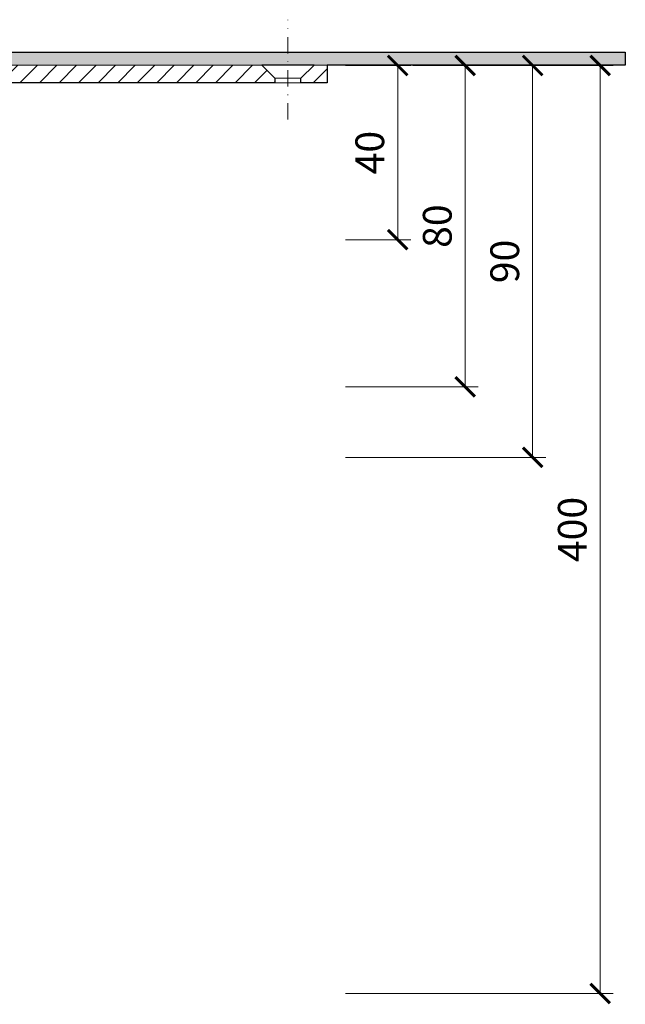
# Model space of a CAD drawing. Units: millimetres. Extents: x -5475 to 5523, y 10458 to 16358.
# Drawn here: x 514 to 653, y 13445 to 13671 of the extents above; entities that cross this region are included whole.
import ezdxf

# ---------------------------------------------------------------- set-up
doc = ezdxf.new("R2010")
doc.units = ezdxf.units.MM
doc.linetypes.add('DASHDOT2', pattern=[0.5, 0.25, -0.125, 0, -0.125])
doc.layers.get('DEFPOINTS').update_dxf_attribs({"color": 254, "lineweight": 30})
for name, color, linetype, lineweight in [('TOPWET_KOTY', 30, 'Continuous', 13), ('TOPWET_TENKOU', 142, 'Continuous', 13), ('TOPWET_TLUSTOU', 142, 'Continuous', 30)]:
    doc.layers.add(name, color=color, linetype=linetype, lineweight=lineweight)
doc.styles.add('REGULAR_ARIAL_NARROW', font='ARIALN.TTF')
doc.dimstyles.new('ISO-TW 1-3', dxfattribs={"dimscale": 3, "dimtxt": 2.2, "dimasz": 1.5, "dimexe": 1, "dimexo": 0, "dimgap": 0.75, "dimtad": 1, "dimdec": 0, "dimtxsty": 'REGULAR_ARIAL_NARROW', "dimblk": 'ARCHTICK', "dimcen": 0.5, "dimclrd": 256, "dimclre": 256, "dimclrt": 256, "dimadec": 0, "dimazin": 0, "dimtfac": 1, "dimtdec": 0, "dimtmove": 1, "dimatfit": 3, "dimldrblk": 'DOT', "dimfxl": 1, "dimtfill": 1, "dimtzin": 0, "dimlwd": -1, "dimlwe": -1, "dimarcsym": 0})

# ---------------------------------------------------------------- blocks, each defined once
blk = doc.blocks.new('_ArchTick')
at = {"color": 0, "linetype": 'ByBlock', "const_width": 0.15}
blk.add_lwpolyline([(-0.5, -0.5), (0.5, 0.5)], dxfattribs=at)
blk = doc.blocks.new('*D138')
at = {"layer": 'DEFPOINTS', "color": 0, "ltscale": 40, "transparency": 16777216}
for p in [(607.95, 13660.94), (589.11, 13447.81), (647.63, 13447.81)]:
    blk.add_point(p, dxfattribs=at)
at = {"layer": 'TOPWET_KOTY', "ltscale": 40, "transparency": 16777216}
for p, q in [((607.95, 13660.94), (650.63, 13660.94)), ((647.63, 13660.94), (647.63, 13447.81)), ((589.11, 13447.81), (650.63, 13447.81))]:
    blk.add_line(p, q, dxfattribs=at)
at = {"layer": 'TOPWET_KOTY', "ltscale": 40, "transparency": 16777216, "xscale": 4.5, "yscale": 4.5, "zscale": 4.5}
for p, rotation in [((647.63, 13660.94), 90), ((647.63, 13447.81), 270)]:
    blk.add_blockref('_ArchTick', p, dxfattribs=dict(at, rotation=rotation))
at = {"layer": 'TOPWET_KOTY', "ltscale": 40, "transparency": 16777216, "insert": (642.08, 13554.38), "char_height": 6.6, "attachment_point": 5, "rotation": 90, "style": 'REGULAR_ARIAL_NARROW', "bg_fill": 3, "box_fill_scale": 1.1, "bg_fill_color": 256, "bg_fill_true_color": 13158600, "bg_fill_transparency": 0}
blk.add_mtext('400', dxfattribs=at)
blk = doc.blocks.new('_Dot')
at = {"color": 0, "linetype": 'ByBlock', "lineweight": -2}
blk.add_line((-0.5, 0), (-1, 0), dxfattribs=at)
at = {"color": 0, "linetype": 'ByBlock', "const_width": 0.5}
blk.add_lwpolyline([(-0.25, 0, 1), (0.25, 0, 1)], format="xyb", close=True, dxfattribs=at)
blk = doc.blocks.new('*D139')
at = {"layer": 'DEFPOINTS', "color": 0, "ltscale": 40, "transparency": 16777216}
for p in [(589.11, 13660.94), (589.11, 13620.94), (601.12, 13620.94)]:
    blk.add_point(p, dxfattribs=at)
at = {"layer": 'TOPWET_KOTY', "ltscale": 40, "transparency": 16777216}
for p, q in [((589.11, 13660.94), (604.12, 13660.94)), ((601.12, 13660.94), (601.12, 13620.94)), ((589.11, 13620.94), (604.12, 13620.94))]:
    blk.add_line(p, q, dxfattribs=at)
at = {"layer": 'TOPWET_KOTY', "ltscale": 40, "transparency": 16777216, "xscale": 4.5, "yscale": 4.5, "zscale": 4.5}
for p, rotation in [((601.12, 13660.94), 90), ((601.12, 13620.94), 270)]:
    blk.add_blockref('_ArchTick', p, dxfattribs=dict(at, rotation=rotation))
at = {"layer": 'TOPWET_KOTY', "ltscale": 40, "transparency": 16777216, "insert": (595.57, 13640.94), "char_height": 6.6, "attachment_point": 5, "rotation": 90, "style": 'REGULAR_ARIAL_NARROW', "bg_fill": 3, "box_fill_scale": 1.1, "bg_fill_color": 256, "bg_fill_true_color": 13158600, "bg_fill_transparency": 0}
blk.add_mtext('40', dxfattribs=at)
blk = doc.blocks.new('*D140')
at = {"layer": 'DEFPOINTS', "color": 0, "ltscale": 40, "transparency": 16777216}
for p in [(620.12, 13660.94), (589.11, 13570.94), (632.12, 13570.94)]:
    blk.add_point(p, dxfattribs=at)
at = {"layer": 'TOPWET_KOTY', "ltscale": 40, "transparency": 16777216}
for p, q in [((620.12, 13660.94), (635.12, 13660.94)), ((632.12, 13660.94), (632.12, 13570.94)), ((589.11, 13570.94), (635.12, 13570.94))]:
    blk.add_line(p, q, dxfattribs=at)
at = {"layer": 'TOPWET_KOTY', "ltscale": 40, "transparency": 16777216, "xscale": 4.5, "yscale": 4.5, "zscale": 4.5}
for p, rotation in [((632.12, 13660.94), 90), ((632.12, 13570.94), 270)]:
    blk.add_blockref('_ArchTick', p, dxfattribs=dict(at, rotation=rotation))
at = {"layer": 'TOPWET_KOTY', "ltscale": 40, "transparency": 16777216, "insert": (626.57, 13615.94), "char_height": 6.6, "attachment_point": 5, "rotation": 90, "style": 'REGULAR_ARIAL_NARROW', "bg_fill": 3, "box_fill_scale": 1.1, "bg_fill_color": 256, "bg_fill_true_color": 13158600, "bg_fill_transparency": 0}
blk.add_mtext('90', dxfattribs=at)
blk = doc.blocks.new('*D143')
at = {"layer": 'DEFPOINTS', "color": 0, "ltscale": 40, "transparency": 16777216}
for p in [(604.61, 13660.94), (589.11, 13587.15), (616.62, 13587.15)]:
    blk.add_point(p, dxfattribs=at)
at = {"layer": 'TOPWET_KOTY', "ltscale": 40, "transparency": 16777216}
for p, q in [((604.61, 13660.94), (619.62, 13660.94)), ((616.62, 13660.94), (616.62, 13587.15)), ((589.11, 13587.15), (619.62, 13587.15))]:
    blk.add_line(p, q, dxfattribs=at)
at = {"layer": 'TOPWET_KOTY', "ltscale": 40, "transparency": 16777216, "xscale": 4.5, "yscale": 4.5, "zscale": 4.5}
for p, rotation in [((616.62, 13660.94), 90), ((616.62, 13587.15), 270)]:
    blk.add_blockref('_ArchTick', p, dxfattribs=dict(at, rotation=rotation))
at = {"layer": 'TOPWET_KOTY', "ltscale": 40, "transparency": 16777216, "insert": (611.07, 13624.05), "char_height": 6.6, "attachment_point": 5, "rotation": 90, "style": 'REGULAR_ARIAL_NARROW', "bg_fill": 3, "box_fill_scale": 1.1, "bg_fill_color": 256, "bg_fill_true_color": 13158600, "bg_fill_transparency": 0}
blk.add_mtext('80', dxfattribs=at)

msp = doc.modelspace()

# ---------------------------------------------------------------- hatches: boundary and pattern name
at = {"layer": 'TOPWET_TENKOU', "ltscale": 40}
h = msp.add_hatch(dxfattribs=at)
h.set_pattern_fill('LINE', color=256, angle=45)
h.set_pattern_definition([(45, (-27, -6605), (-2.24506403, 2.24506403), [])])
edge = h.paths.add_edge_path()
edge.add_line((495.54, 13654.02), (498.71, 13659.5))
edge.add_arc((501.3, 13658), 3, 90, 150, ccw=False)
edge.add_line((501.3, 13661), (569.9, 13661))
edge.add_line((569.9, 13661), (572.9, 13658))
edge.add_line((572.9, 13658), (572.9, 13657))
edge.add_line((572.9, 13657), (504.77, 13657))
edge.add_arc((504.77, 13654), 3, 90, 150)
edge.add_line((502.17, 13655.5), (497.85, 13648.02))
edge.add_arc((495.25, 13649.52), 3, 270, 330, ccw=False)
edge.add_line((495.25, 13646.52), (488.49, 13646.52))
edge.add_arc((488.49, 13643.52), 3, 90, 165)
edge.add_line((485.59, 13644.29), (483.44, 13636.26))
edge.add_arc((482.47, 13636.52), 1, 270, 345, ccw=False)
edge.add_line((482.47, 13635.52), (482.39, 13635.52))
edge.add_arc((482.39, 13634.52), 1, 90, 180)
edge.add_line((481.39, 13634.52), (481.39, 13626))
edge.add_arc((480.39, 13626), 1, -90, 0, ccw=False)
edge.add_line((480.39, 13625), (429.39, 13625))
edge.add_arc((429.39, 13624), 1, 90, 180)
edge.add_line((428.39, 13624), (428.39, 13584))
edge.add_line((428.39, 13584), (425.39, 13582))
edge.add_line((425.39, 13582), (425.39, 13625.97))
edge.add_arc((427.39, 13625.97), 2, 90, 180, ccw=False)
edge.add_line((427.39, 13627.97), (467.89, 13627.97))
edge.add_line((467.89, 13627.97), (471.4, 13627.97))
edge.add_arc((471.4, 13629.97), 2, 270, 360)
edge.add_line((473.4, 13629.97), (473.4, 13633.95))
edge.add_line((473.4, 13633.95), (475.46, 13642.75))
edge.add_arc((476.43, 13642.52), 1, 90, 166.864, ccw=False)
edge.add_line((476.43, 13643.52), (477.67, 13643.52))
edge.add_arc((477.67, 13645.52), 2, 270, 345)
edge.add_line((479.6, 13645), (481.42, 13651.78))
edge.add_arc((482.39, 13651.52), 1, 90, 165, ccw=False)
edge.add_line((482.39, 13652.52), (492.94, 13652.52))
edge.add_arc((492.94, 13655.52), 3, 270, 330)
h.paths.add_polyline_path([(578.9, 13657), (584.9, 13657), (584.9, 13661), (581.9, 13661), (578.9, 13658)])
edge = h.paths.add_edge_path(flags=17)
edge.add_line((431.39, 13589.3), (453.46, 13600.16))
edge.add_arc((449.05, 13609.13), 10, 296.1921, 357.987)
edge.add_line((459.04, 13608.78), (459.61, 13625))
edge.add_line((459.61, 13625), (461.54, 13625))
edge.add_line((461.54, 13625), (460.97, 13608.71))
edge.add_arc((449.05, 13609.13), 11.93, 296.1921, 357.987, ccw=False)
edge.add_line((454.32, 13598.43), (431.39, 13587.15))
edge.add_line((431.39, 13587.15), (431.39, 13589.3))
edge = h.paths.add_edge_path(flags=17)
edge.add_arc((461.54, 13625), 2, 267.9913, 360.0002)

# ---------------------------------------------------------------- linework, layer by layer
for p, q in [((578.9, 13658), (572.9, 13658)), ((578.9, 13657), (572.9, 13657))]:
    msp.add_line(p, q, dxfattribs=at)
at = {"layer": 'TOPWET_TENKOU', "linetype": 'DASHDOT2', "ltscale": 15}
msp.add_lwpolyline([(575.9, 13648.54), (575.9, 13671.47)], dxfattribs=at)
at = {"layer": 'TOPWET_TENKOU', "ltscale": 40}
msp.add_lwpolyline([(501.3, 13661), (569.9, 13661), (572.9, 13658), (572.9, 13657), (504.77, 13657, 0.267949)], format="xyb", dxfattribs=at)
msp.add_lwpolyline([(578.9, 13657), (584.9, 13657), (584.9, 13661), (581.9, 13661), (578.9, 13658)], close=True, dxfattribs=at)

# ---------------------------------------------------------------- dimensions: what is measured, and where the dimension line sits
at = {"layer": 'TOPWET_KOTY', "ltscale": 40}
dim = msp.add_linear_dim(base=(647.63, 13447.81), p1=(607.95, 13660.94), p2=(589.11, 13447.81), angle=90, text='400', dimstyle='ISO-TW 1-3', dxfattribs=at)
dim.commit()
dim.dimension.update_dxf_attribs({"geometry": '*D138', "text_midpoint": (642.08, 13554.38)})

# ---------------------------------------------------------------- next in the draw order: dimensions: what is measured, and where the dimension line sits
dim = msp.add_linear_dim(base=(601.12, 13620.94), p1=(589.11, 13660.94), p2=(589.11, 13620.94), angle=90, dimstyle='ISO-TW 1-3', dxfattribs=at)
dim.commit()
dim.dimension.update_dxf_attribs({"geometry": '*D139', "text_midpoint": (595.57, 13640.94)})

# ---------------------------------------------------------------- next in the draw order: dimensions: what is measured, and where the dimension line sits
dim = msp.add_linear_dim(base=(632.12, 13570.94), p1=(620.12, 13660.94), p2=(589.11, 13570.94), angle=90, dimstyle='ISO-TW 1-3', dxfattribs=at)
dim.commit()
dim.dimension.update_dxf_attribs({"geometry": '*D140', "text_midpoint": (626.57, 13615.94)})

# ---------------------------------------------------------------- next in the draw order: hatches: boundary and pattern name
at = {"layer": 'TOPWET_TENKOU', "ltscale": 40}
h = msp.add_hatch(dxfattribs=at)
h.set_pattern_fill('DOTS', color=256, scale=0.5, angle=60)
h.set_pattern_definition([(60, (-9266, -7780), (-0.488970164, 0.740578832), [0, -0.79375])])
edge = h.paths.add_edge_path()
edge.add_line((498.71, 13659.5), (495.54, 13654.02))
edge.add_arc((492.94, 13655.52), 3, 270, 330, ccw=False)
edge.add_line((492.94, 13652.52), (482.39, 13652.52))
edge.add_arc((482.39, 13651.52), 1, 90, 165)
edge.add_line((481.42, 13651.78), (479.72, 13645.45))
edge.add_line((479.72, 13645.45), (477.79, 13645.97))
edge.add_line((477.79, 13645.97), (479.49, 13652.29))
edge.add_arc((482.39, 13651.52), 3, 90, 165, ccw=False)
edge.add_line((482.39, 13654.52), (491.21, 13654.52))
edge.add_arc((491.21, 13656.52), 2, 270, 330)
edge.add_line((492.94, 13655.52), (496.11, 13661))
edge.add_arc((501.3, 13658), 6, 90, 150, ccw=False)
edge.add_line((501.3, 13664), (653.4, 13664))
edge.add_line((653.4, 13664), (653.37, 13661))
edge.add_line((653.37, 13661), (501.3, 13661))
edge.add_arc((501.3, 13658), 3, 90, 150)

# ---------------------------------------------------------------- next in the draw order: linework, layer by layer
msp.add_lwpolyline([(498.71, 13659.5), (495.54, 13654.02, -0.267949), (492.94, 13652.52), (482.39, 13652.52, 0.339454), (481.42, 13651.78), (479.72, 13645.45), (477.79, 13645.97), (479.49, 13652.29, -0.339454), (482.39, 13654.52), (491.21, 13654.52, 0.267949), (492.94, 13655.52), (496.11, 13661, -0.267949), (501.3, 13664), (653.4, 13664), (653.37, 13661), (501.3, 13661, 0.267949)], format="xyb", close=True, dxfattribs=at)
at = {"layer": 'TOPWET_TLUSTOU', "ltscale": 40}
msp.add_lwpolyline([(501.3, 13664), (653.4, 13664), (653.37, 13661), (584.9, 13661), (584.9, 13657), (578.9, 13657), (578.9, 13658), (581.9, 13661), (569.9, 13661), (572.9, 13658), (572.9, 13657), (504.77, 13657, 0.30073)], format="xyb", dxfattribs=at)

# ---------------------------------------------------------------- next in the draw order: dimensions: what is measured, and where the dimension line sits
at = {"layer": 'TOPWET_KOTY', "ltscale": 40}
dim = msp.add_linear_dim(base=(616.62, 13587.15), p1=(604.61, 13660.94), p2=(589.11, 13587.15), angle=90, text='80', dimstyle='ISO-TW 1-3', dxfattribs=at)
dim.commit()
dim.dimension.update_dxf_attribs({"geometry": '*D143', "text_midpoint": (611.07, 13624.05)})

doc.saveas('drawing.dxf')
